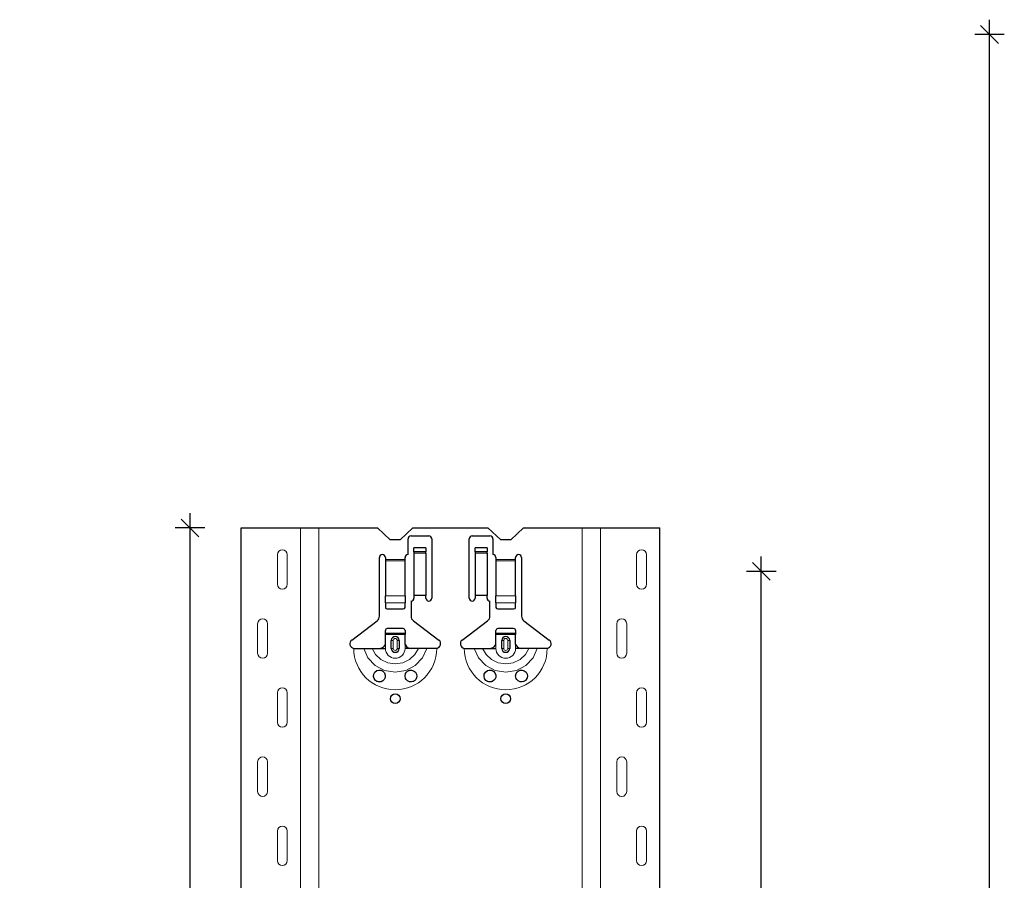
# Model space of a CAD drawing. Units: metres. Extents: x 14.02 to 18.22, y -8.17 to -2.23.
# Drawn here: x 17.24 to 17.74, y -3.73 to -3.29 of the extents above; entities that cross this region are included whole.
import ezdxf

# ---------------------------------------------------------------- set-up
doc = ezdxf.new("R2010")
doc.units = ezdxf.units.M
doc.header["$PDMODE"] = 65
doc.linetypes.add('AUSGEZOGEN', pattern=[0])
doc.layers.add('XR$1$TB_617_1', color=7, linetype='AUSGEZOGEN')
doc.styles.add('ARIAL', font='ARIAL.TTF')
doc.dimstyles.new('DIMSTYLE_6', dxfattribs={"dimtxt": 0.03, "dimasz": 0.015, "dimexe": 0, "dimexo": 1e-06, "dimgap": 0.015, "dimtad": 2, "dimdec": 0, "dimlfac": 1000, "dimrnd": 1, "dimzin": 12, "dimdsep": 46, "dimtxsty": 'ARIAL', "dimblk1": 'ALL_ML_STRICH', "dimblk2": 'ALL_ML_STRICH', "dimsah": 1, "dimcen": 0, "dimse1": 1, "dimse2": 1, "dimclrd": 7, "dimclre": 7, "dimclrt": 7, "dimadec": 0, "dimazin": 0, "dimtfac": 1, "dimtdec": 0, "dimtix": 1, "dimtmove": 2, "dimatfit": 3, "dimfxl": 0, "dimtzin": 0, "dimlwd": 0, "dimlwe": -3, "dimarcsym": 0})
doc.dimstyles.new('DIMSTYLE_7', dxfattribs={"dimtxt": 0.03, "dimasz": 0.015, "dimexe": 0, "dimexo": 1e-06, "dimgap": 0.015, "dimtad": 2, "dimdec": 0, "dimlfac": 1000, "dimrnd": 1, "dimdsep": 46, "dimtxsty": 'ARIAL', "dimblk1": 'ALL_ML_STRICH', "dimblk2": 'ALL_ML_STRICH', "dimsah": 1, "dimcen": 0, "dimse1": 1, "dimse2": 1, "dimclrd": 7, "dimclre": 7, "dimclrt": 7, "dimadec": 0, "dimazin": 0, "dimtfac": 1, "dimtdec": 0, "dimtix": 1, "dimtmove": 2, "dimatfit": 3, "dimfxl": 0, "dimtzin": 0, "dimlwd": 0, "dimlwe": -3, "dimarcsym": 0})

# ---------------------------------------------------------------- blocks, each defined once
blk = doc.blocks.new('ALL_ML_STRICH')
at = {"color": 0, "linetype": 'ByBlock', "lineweight": -2}
for p, q in [((0, -0.5), (0, 0.5)), ((-1, 0), (0.5, 0)), ((-0.3, -0.3), (0.3, 0.3))]:
    blk.add_line(p, q, dxfattribs=at)
blk = doc.blocks.new('*D102')
at = {"layer": 'DEFPOINTS', "color": 7, "linetype": 'AUSGEZOGEN', "lineweight": -3, "transparency": 33554687}
for p in [(17.61186, -3.573501), (17.61557, -4.123501), (17.683218, -4.123501)]:
    blk.add_point(p, dxfattribs=at)
at = {"layer": 'XR$1$TB_617_1', "color": 7, "linetype": 'AUSGEZOGEN', "lineweight": -2, "transparency": 33554687}
blk.add_line((17.61557, -4.123501), (17.61557, -3.573501), dxfattribs=at)
at = {"layer": 'XR$1$TB_617_1', "color": 7, "linetype": 'AUSGEZOGEN', "lineweight": -3, "transparency": 33554687, "xscale": 0.015, "yscale": 0.015, "zscale": 0.015}
for p, rotation in [((17.61557, -3.573501), 90), ((17.61557, -4.123501), 270)]:
    blk.add_blockref('ALL_ML_STRICH', p, dxfattribs=dict(at, rotation=rotation))
at = {"layer": 'XR$1$TB_617_1', "color": 7, "linetype": 'AUSGEZOGEN', "lineweight": -3, "transparency": 33554687, "insert": (17.595058, -3.850961), "char_height": 0.03, "width": 0.09, "attachment_point": 5, "rotation": 90, "style": 'ARIAL'}
blk.add_mtext('\\A1;{550}', dxfattribs=at)
blk = doc.blocks.new('*D103')
at = {"layer": 'DEFPOINTS', "color": 7, "linetype": 'AUSGEZOGEN', "lineweight": -3, "transparency": 33554687}
for p in [(17.412122, -3.551501), (16.629634, -6.293501), (17.326174, -6.293501)]:
    blk.add_point(p, dxfattribs=at)
at = {"layer": 'XR$1$TB_617_1', "color": 7, "linetype": 'AUSGEZOGEN', "lineweight": -2, "transparency": 33554687}
blk.add_line((17.326174, -6.293501), (17.326174, -3.551501), dxfattribs=at)
at = {"layer": 'XR$1$TB_617_1', "color": 7, "linetype": 'AUSGEZOGEN', "lineweight": -3, "transparency": 33554687, "xscale": 0.015, "yscale": 0.015, "zscale": 0.015}
for p, rotation in [((17.326174, -3.551501), 90), ((17.326174, -6.293501), 270)]:
    blk.add_blockref('ALL_ML_STRICH', p, dxfattribs=dict(at, rotation=rotation))
at = {"layer": 'XR$1$TB_617_1', "color": 7, "linetype": 'AUSGEZOGEN', "lineweight": -3, "transparency": 33554687, "insert": (17.306174, -4.926013), "char_height": 0.03, "width": 0.12, "attachment_point": 5, "rotation": 90, "style": 'ARIAL'}
blk.add_mtext('\\A1;{2742}', dxfattribs=at)
blk = doc.blocks.new('*D112')
at = {"layer": 'DEFPOINTS', "color": 7, "linetype": 'AUSGEZOGEN', "lineweight": -3, "transparency": 33554687}
for p in [(17.20424, -3.301501), (17.034634, -6.293501), (17.731174, -6.293501)]:
    blk.add_point(p, dxfattribs=at)
at = {"layer": 'XR$1$TB_617_1', "color": 7, "linetype": 'AUSGEZOGEN', "lineweight": -2, "transparency": 33554687}
blk.add_line((17.731174, -6.293501), (17.731174, -3.301501), dxfattribs=at)
at = {"layer": 'XR$1$TB_617_1', "color": 7, "linetype": 'AUSGEZOGEN', "lineweight": -3, "transparency": 33554687, "xscale": 0.015, "yscale": 0.015, "zscale": 0.015}
for p, rotation in [((17.731174, -3.301501), 90), ((17.731174, -6.293501), 270)]:
    blk.add_blockref('ALL_ML_STRICH', p, dxfattribs=dict(at, rotation=rotation))
at = {"layer": 'XR$1$TB_617_1', "color": 7, "linetype": 'AUSGEZOGEN', "lineweight": -3, "transparency": 33554687, "insert": (17.710663, -4.801013), "char_height": 0.03, "width": 0.12, "attachment_point": 5, "rotation": 90, "style": 'ARIAL'}
blk.add_mtext('\\A1;{2992}', dxfattribs=at)

msp = doc.modelspace()

# ---------------------------------------------------------------- linework, layer by layer
at = {"layer": 'XR$1$TB_617_1', "color": 7, "linetype": 'AUSGEZOGEN', "lineweight": -3, "transparency": 33554687}
for p, q in [((17.352122, -3.551501), (17.421108, -3.551501)), ((17.427608, -3.557501), (17.421108, -3.551501)), ((17.439108, -3.551501), (17.432608, -3.557501)), ((17.439108, -3.551501), (17.477108, -3.551501)), ((17.483608, -3.557501), (17.477108, -3.551501)), ((17.495108, -3.551501), (17.488608, -3.557501)), ((17.495108, -3.551501), (17.564093, -3.551501)), ((17.438108, -3.555501), (17.447108, -3.555501)), ((17.469108, -3.555501), (17.478108, -3.555501)), ((17.432608, -3.557501), (17.427608, -3.557501)), ((17.436608, -3.565001), (17.436608, -3.557001)), ((17.448608, -3.557001), (17.448608, -3.587001)), ((17.467608, -3.587001), (17.467608, -3.557001)), ((17.479608, -3.557001), (17.479608, -3.565001)), ((17.488608, -3.557501), (17.483608, -3.557501)), ((17.439608, -3.563643), (17.439608, -3.561643)), ((17.445608, -3.561643), (17.439608, -3.561643)), ((17.439608, -3.563655), (17.439608, -3.563643)), ((17.445608, -3.563643), (17.439608, -3.563643)), ((17.439608, -3.563655), (17.439608, -3.564321)), ((17.439608, -3.564321), (17.439608, -3.585669)), ((17.445608, -3.561643), (17.445608, -3.563643)), ((17.445608, -3.563643), (17.445608, -3.563655)), ((17.445608, -3.564321), (17.445608, -3.563655)), ((17.445608, -3.564321), (17.445608, -3.585669)), ((17.470608, -3.563643), (17.470608, -3.561643)), ((17.476608, -3.561643), (17.470608, -3.561643)), ((17.470608, -3.563655), (17.470608, -3.563643)), ((17.476608, -3.563643), (17.470608, -3.563643)), ((17.470608, -3.563655), (17.470608, -3.564321)), ((17.470608, -3.564321), (17.470608, -3.585669)), ((17.476608, -3.561643), (17.476608, -3.563643)), ((17.476608, -3.563643), (17.476608, -3.563655)), ((17.476608, -3.564321), (17.476608, -3.563655)), ((17.476608, -3.564321), (17.476608, -3.585669)), ((17.422108, -3.596178), (17.422108, -3.566501)), ((17.425108, -3.566501), (17.425108, -3.567501)), ((17.425108, -3.567501), (17.425108, -3.568069)), ((17.425108, -3.568069), (17.425108, -3.585809)), ((17.435108, -3.567501), (17.435108, -3.566501)), ((17.435108, -3.568069), (17.435108, -3.567501)), ((17.435108, -3.585809), (17.435108, -3.568069)), ((17.481108, -3.566501), (17.481108, -3.567501)), ((17.481108, -3.567501), (17.481108, -3.568069)), ((17.481108, -3.568069), (17.481108, -3.585809)), ((17.491108, -3.567501), (17.491108, -3.566501)), ((17.491108, -3.568069), (17.491108, -3.567501)), ((17.491108, -3.585809), (17.491108, -3.568069)), ((17.494108, -3.566501), (17.494108, -3.596178)), ((17.425108, -3.589435), (17.425108, -3.585809)), ((17.435108, -3.585809), (17.435108, -3.589435)), ((17.445608, -3.585669), (17.439608, -3.585669)), ((17.439608, -3.585669), (17.439608, -3.587001)), ((17.445608, -3.587001), (17.445608, -3.585669)), ((17.476608, -3.585669), (17.470608, -3.585669)), ((17.470608, -3.585669), (17.470608, -3.587001)), ((17.476608, -3.587001), (17.476608, -3.585669)), ((17.481108, -3.589435), (17.481108, -3.585809)), ((17.491108, -3.585809), (17.491108, -3.589435)), ((17.425108, -3.589435), (17.425108, -3.591719)), ((17.435108, -3.591719), (17.435108, -3.589435)), ((17.438108, -3.588501), (17.438108, -3.596178)), ((17.478108, -3.596178), (17.478108, -3.588501)), ((17.481108, -3.589435), (17.481108, -3.591719)), ((17.491108, -3.591719), (17.491108, -3.589435)), ((17.426108, -3.592501), (17.434108, -3.592501)), ((17.482108, -3.592501), (17.490108, -3.592501)), ((17.408052, -3.608266), (17.420913, -3.598574)), ((17.439302, -3.598574), (17.452164, -3.608266)), ((17.464052, -3.608266), (17.476913, -3.598574)), ((17.495302, -3.598574), (17.508164, -3.608266)), ((17.425108, -3.604751), (17.425108, -3.603501)), ((17.425108, -3.605551), (17.425108, -3.604751)), ((17.425108, -3.604751), (17.435108, -3.604751)), ((17.435108, -3.605551), (17.425108, -3.605551)), ((17.425108, -3.610501), (17.425108, -3.605551)), ((17.434108, -3.602501), (17.426108, -3.602501)), ((17.435108, -3.603501), (17.435108, -3.604751)), ((17.435108, -3.604751), (17.435108, -3.605551)), ((17.435108, -3.610501), (17.435108, -3.605551)), ((17.481108, -3.604751), (17.481108, -3.603501)), ((17.481108, -3.605551), (17.481108, -3.604751)), ((17.481108, -3.604751), (17.491108, -3.604751)), ((17.491108, -3.605551), (17.481108, -3.605551)), ((17.481108, -3.610501), (17.481108, -3.605551)), ((17.490108, -3.602501), (17.482108, -3.602501)), ((17.491108, -3.603501), (17.491108, -3.604751)), ((17.491108, -3.604751), (17.491108, -3.605551)), ((17.491108, -3.610501), (17.491108, -3.605551)), ((17.428108, -3.612501), (17.428108, -3.608501)), ((17.432108, -3.608501), (17.432108, -3.612501)), ((17.484108, -3.612501), (17.484108, -3.608501)), ((17.488108, -3.608501), (17.488108, -3.612501)), ((17.422108, -3.612501), (17.425108, -3.612501)), ((17.438108, -3.612501), (17.435108, -3.612501)), ((17.478108, -3.612501), (17.481108, -3.612501)), ((17.494108, -3.612501), (17.491108, -3.612501))]:
    msp.add_line(p, q, dxfattribs=at)
at = {"layer": 'XR$1$TB_617_1', "color": 202, "linetype": 'AUSGEZOGEN', "lineweight": -3, "transparency": 33554687}
for p, q in [((17.352122, -6.293501), (17.352122, -3.551501)), ((17.564093, -6.293501), (17.564093, -3.551501))]:
    msp.add_line(p, q, dxfattribs=at)
at = {"layer": 'XR$1$TB_617_1', "color": 202, "linetype": 'AUSGEZOGEN', "lineweight": 13, "transparency": 33554687}
for p, q in [((17.382121, -6.293501), (17.382121, -3.551501)), ((17.391359, -6.293501), (17.391359, -3.551501)), ((17.524856, -6.293501), (17.524856, -3.551501)), ((17.534093, -6.293501), (17.534093, -3.551501))]:
    msp.add_line(p, q, dxfattribs=at)
at = {"layer": 'XR$1$TB_617_1', "color": 7, "linetype": 'AUSGEZOGEN', "lineweight": 13, "transparency": 33554687}
for p, q in [((17.370416, -3.580001), (17.370416, -3.565001)), ((17.375416, -3.580001), (17.375416, -3.565001)), ((17.445608, -3.563655), (17.439608, -3.563655)), ((17.439608, -3.564321), (17.445608, -3.564321)), ((17.476608, -3.563655), (17.470608, -3.563655)), ((17.470608, -3.564321), (17.476608, -3.564321)), ((17.552387, -3.580001), (17.552387, -3.565001)), ((17.557387, -3.580001), (17.557387, -3.565001)), ((17.425108, -3.567501), (17.435108, -3.567501)), ((17.435108, -3.568069), (17.425108, -3.568069)), ((17.481108, -3.567501), (17.491108, -3.567501)), ((17.491108, -3.568069), (17.481108, -3.568069)), ((17.425108, -3.585809), (17.435108, -3.585809)), ((17.481108, -3.585809), (17.491108, -3.585809)), ((17.425108, -3.589435), (17.435108, -3.589435)), ((17.481108, -3.589435), (17.491108, -3.589435)), ((17.360416, -3.600001), (17.360416, -3.615001)), ((17.365416, -3.600001), (17.365416, -3.615001)), ((17.542387, -3.600001), (17.542387, -3.615001)), ((17.547387, -3.600001), (17.547387, -3.615001)), ((17.425108, -3.612501), (17.425108, -3.610501)), ((17.428108, -3.608501), (17.429083, -3.608501)), ((17.429083, -3.612501), (17.429083, -3.608501)), ((17.432108, -3.608501), (17.431133, -3.608501)), ((17.431133, -3.608501), (17.431133, -3.612501)), ((17.435108, -3.612501), (17.435108, -3.610501)), ((17.481108, -3.612501), (17.481108, -3.610501)), ((17.484108, -3.608501), (17.485083, -3.608501)), ((17.485083, -3.612501), (17.485083, -3.608501)), ((17.488108, -3.608501), (17.487133, -3.608501)), ((17.487133, -3.608501), (17.487133, -3.612501)), ((17.491108, -3.612501), (17.491108, -3.610501)), ((17.429083, -3.612501), (17.428108, -3.612501)), ((17.431133, -3.612501), (17.432108, -3.612501)), ((17.485083, -3.612501), (17.484108, -3.612501)), ((17.487133, -3.612501), (17.488108, -3.612501)), ((17.370416, -3.650001), (17.370416, -3.635001)), ((17.375416, -3.650001), (17.375416, -3.635001)), ((17.552387, -3.650001), (17.552387, -3.635001)), ((17.557387, -3.650001), (17.557387, -3.635001)), ((17.360416, -3.670001), (17.360416, -3.685001)), ((17.365416, -3.670001), (17.365416, -3.685001)), ((17.542387, -3.670001), (17.542387, -3.685001)), ((17.547387, -3.670001), (17.547387, -3.685001)), ((17.370416, -3.720001), (17.370416, -3.705001)), ((17.375416, -3.720001), (17.375416, -3.705001)), ((17.552387, -3.720001), (17.552387, -3.705001)), ((17.557387, -3.720001), (17.557387, -3.705001))]:
    msp.add_line(p, q, dxfattribs=at)
for points in [[(17.372916, -3.562501), (17.372916, -3.562501)], [(17.554887, -3.562501), (17.554887, -3.562501)], [(17.372916, -3.582501), (17.372916, -3.582501)], [(17.554887, -3.582501), (17.554887, -3.582501)], [(17.362916, -3.597501), (17.362916, -3.597501)], [(17.544887, -3.597501), (17.544887, -3.597501)], [(17.362916, -3.617501), (17.362916, -3.617501)], [(17.544887, -3.617501), (17.544887, -3.617501)], [(17.372916, -3.632501), (17.372916, -3.632501)], [(17.554887, -3.632501), (17.554887, -3.632501)], [(17.372916, -3.652501), (17.372916, -3.652501)], [(17.554887, -3.652501), (17.554887, -3.652501)], [(17.362916, -3.667501), (17.362916, -3.667501)], [(17.544887, -3.667501), (17.544887, -3.667501)], [(17.362916, -3.687501), (17.362916, -3.687501)], [(17.544887, -3.687501), (17.544887, -3.687501)], [(17.372916, -3.702501), (17.372916, -3.702501)], [(17.554887, -3.702501), (17.554887, -3.702501)], [(17.372916, -3.722501), (17.372916, -3.722501)], [(17.554887, -3.722501), (17.554887, -3.722501)]]:
    msp.add_lwpolyline(points, close=True, dxfattribs=at)
at = {"layer": 'XR$1$TB_617_1', "color": 7, "linetype": 'AUSGEZOGEN', "lineweight": -3, "transparency": 33554687}
for points in [[(17.422108, -3.612501), (17.423296, -3.612276), (17.424303, -3.611647), (17.424774, -3.61111), (17.425108, -3.610501)], [(17.435108, -3.610501), (17.435813, -3.611553), (17.436692, -3.612177), (17.43739, -3.612421), (17.438108, -3.612501)], [(17.478108, -3.612501), (17.479296, -3.612276), (17.480303, -3.611647), (17.480774, -3.61111), (17.481108, -3.610501)], [(17.491108, -3.610501), (17.491813, -3.611553), (17.492692, -3.612177), (17.49339, -3.612421), (17.494108, -3.612501)], [(17.409108, -3.612501), (17.412015, -3.612501), (17.414155, -3.612501)], [(17.414155, -3.612501), (17.415098, -3.612501), (17.416743, -3.612501), (17.418378, -3.612501)], [(17.418378, -3.612501), (17.421297, -3.612501), (17.422108, -3.612501)], [(17.441838, -3.612501), (17.438919, -3.612501), (17.438108, -3.612501)], [(17.446061, -3.612501), (17.445118, -3.612501), (17.443473, -3.612501), (17.441838, -3.612501)], [(17.451108, -3.612501), (17.448201, -3.612501), (17.446061, -3.612501)], [(17.465108, -3.612501), (17.468015, -3.612501), (17.470155, -3.612501)], [(17.470155, -3.612501), (17.471098, -3.612501), (17.472743, -3.612501), (17.474378, -3.612501)], [(17.474378, -3.612501), (17.477297, -3.612501), (17.478108, -3.612501)], [(17.497838, -3.612501), (17.494919, -3.612501), (17.494108, -3.612501)], [(17.502061, -3.612501), (17.501118, -3.612501), (17.499473, -3.612501), (17.497838, -3.612501)], [(17.507108, -3.612501), (17.504201, -3.612501), (17.502061, -3.612501)]]:
    msp.add_lwpolyline(points, dxfattribs=at)
at = {"layer": 'XR$1$TB_617_1', "color": 7, "linetype": 'AUSGEZOGEN', "lineweight": 13, "transparency": 33554687}
for points in [[(17.414155, -3.612501), (17.416273, -3.617237), (17.41993, -3.621105), (17.424719, -3.623626), (17.430108, -3.624501), (17.435496, -3.623627), (17.440284, -3.621107), (17.443939, -3.617243), (17.446061, -3.612501)], [(17.418378, -3.612501), (17.42014, -3.615674), (17.422871, -3.618211), (17.426305, -3.619845), (17.430108, -3.62041), (17.433911, -3.619845), (17.437345, -3.618211), (17.440076, -3.615674), (17.441838, -3.612501)], [(17.470155, -3.612501), (17.472273, -3.617237), (17.47593, -3.621105), (17.480719, -3.623626), (17.486108, -3.624501), (17.491496, -3.623627), (17.496284, -3.621107), (17.499939, -3.617243), (17.502061, -3.612501)], [(17.474378, -3.612501), (17.47614, -3.615674), (17.478871, -3.618211), (17.482305, -3.619845), (17.486108, -3.62041), (17.489911, -3.619845), (17.493345, -3.618211), (17.496076, -3.615674), (17.497838, -3.612501)]]:
    msp.add_lwpolyline(points, dxfattribs=at)
at = {"layer": 'XR$1$TB_617_1', "color": 7, "linetype": 'AUSGEZOGEN', "lineweight": -3, "transparency": 33554687}
for points in [[(17.422014, -3.6295), (17.421607, -3.629459), (17.421092, -3.629324), (17.420833, -3.629217), (17.420633, -3.629113), (17.420416, -3.628979), (17.420085, -3.628717), (17.419398, -3.627788), (17.419117, -3.626737), (17.419244, -3.625606), (17.419833, -3.624546), (17.420843, -3.623781), (17.421786, -3.623518), (17.422633, -3.623547), (17.422906, -3.623609), (17.423131, -3.623681), (17.423279, -3.623739), (17.423417, -3.623802), (17.423602, -3.6239), (17.423996, -3.62417), (17.424629, -3.624875), (17.425072, -3.626036), (17.425011, -3.627258), (17.424545, -3.628251), (17.423809, -3.628972), (17.422921, -3.629389), (17.422014, -3.6295)], [(17.436332, -3.628919), (17.435732, -3.628333), (17.435353, -3.62769), (17.435108, -3.626443), (17.435362, -3.625293), (17.435835, -3.624543), (17.436386, -3.624045), (17.436679, -3.623863), (17.436843, -3.623781), (17.43698, -3.623721), (17.437141, -3.623661), (17.437425, -3.62358), (17.438393, -3.623515), (17.439431, -3.623809), (17.440422, -3.624592), (17.440954, -3.625552), (17.441107, -3.626559), (17.440934, -3.627508), (17.440511, -3.628297), (17.440039, -3.628797), (17.439748, -3.629013), (17.439541, -3.629137), (17.439335, -3.629239), (17.439052, -3.629349), (17.438412, -3.629486), (17.437342, -3.629402), (17.436332, -3.628919)], [(17.478014, -3.6295), (17.477607, -3.629459), (17.477092, -3.629324), (17.476833, -3.629217), (17.476633, -3.629113), (17.476416, -3.628979), (17.476085, -3.628717), (17.475398, -3.627788), (17.475117, -3.626737), (17.475244, -3.625606), (17.475833, -3.624546), (17.476843, -3.623781), (17.477786, -3.623518), (17.478633, -3.623547), (17.478906, -3.623609), (17.479131, -3.623681), (17.479279, -3.623739), (17.479417, -3.623802), (17.479602, -3.6239), (17.479996, -3.62417), (17.480629, -3.624875), (17.481072, -3.626036), (17.481011, -3.627258), (17.480545, -3.628251), (17.479809, -3.628972), (17.478921, -3.629389), (17.478014, -3.6295)], [(17.492332, -3.628919), (17.491732, -3.628333), (17.491353, -3.62769), (17.491108, -3.626443), (17.491362, -3.625293), (17.491835, -3.624543), (17.492386, -3.624045), (17.492679, -3.623863), (17.492843, -3.623781), (17.49298, -3.623721), (17.493141, -3.623661), (17.493425, -3.62358), (17.494393, -3.623515), (17.495431, -3.623809), (17.496422, -3.624592), (17.496954, -3.625552), (17.497107, -3.626559), (17.496934, -3.627508), (17.496511, -3.628297), (17.496039, -3.628797), (17.495748, -3.629013), (17.495541, -3.629137), (17.495335, -3.629239), (17.495052, -3.629349), (17.494412, -3.629486), (17.493342, -3.629402), (17.492332, -3.628919)]]:
    msp.add_lwpolyline(points, close=True, dxfattribs=at)
for centre in [(17.430108, -3.63799), (17.486108, -3.63799)]:
    msp.add_circle(centre, 0.00245, dxfattribs=at)
for centre, radius, start, end in [((17.438108, -3.557001), 0.0014999999999998, 90, 180), ((17.447108, -3.557001), 0.0015, 0, 90), ((17.469108, -3.557001), 0.0014999999999998, 90, 180), ((17.478108, -3.557001), 0.0015, 0, 90), ((17.423608, -3.566501), 0.0015, 0, 180), ((17.436608, -3.566501), 0.0014999999999999, 90, 180), ((17.479608, -3.566501), 0.0015000000000001, 0, 90), ((17.492608, -3.566501), 0.0015, 0, 180), ((17.438108, -3.587001), 0.0015, 270, 0), ((17.447108, -3.587001), 0.0015, 180, 0), ((17.469108, -3.587001), 0.0015, 180, 0), ((17.478108, -3.587001), 0.0015, 180, 270), ((17.419108, -3.596178), 0.0029999999999998, 307, 0), ((17.441108, -3.596178), 0.0030000000000002, 180, 233), ((17.475108, -3.596178), 0.0029999999999998, 307, 0), ((17.497108, -3.596178), 0.0030000000000002, 180, 233), ((17.426108, -3.603501), 0.0009999999999999, 90, 180), ((17.434108, -3.603501), 0.001, 0, 90), ((17.482108, -3.603501), 0.0009999999999999, 90, 180), ((17.490108, -3.603501), 0.001, 0, 90), ((17.409479, -3.610159), 0.002371, 127, 260.997703), ((17.430108, -3.608501), 0.002, 0, 180), ((17.450737, -3.610159), 0.002371, 279.002297, 53), ((17.465479, -3.610159), 0.002371, 127, 260.997703), ((17.486108, -3.608501), 0.002, 0, 180), ((17.506737, -3.610159), 0.002371, 279.002297, 53), ((17.430108, -3.612501), 0.002, 180, 0), ((17.486108, -3.612501), 0.002, 180, 0)]:
    msp.add_arc(centre, radius, start, end, dxfattribs=at)
at = {"layer": 'XR$1$TB_617_1', "color": 7, "linetype": 'AUSGEZOGEN', "lineweight": 13, "transparency": 33554687}
for centre, radius, start, end in [((17.372916, -3.565001), 0.0025, 90, 180), ((17.372916, -3.565001), 0.0025, 0, 90), ((17.554887, -3.565001), 0.0025, 90, 180), ((17.554887, -3.565001), 0.0025, 0, 90), ((17.372916, -3.580001), 0.0025, 180, 270), ((17.372916, -3.580001), 0.0025, 270, 0), ((17.554887, -3.580001), 0.0025, 180, 270), ((17.554887, -3.580001), 0.0025, 270, 0), ((17.362916, -3.600001), 0.0025, 90, 180), ((17.362916, -3.600001), 0.0025, 0, 90), ((17.544887, -3.600001), 0.0025, 90, 180), ((17.544887, -3.600001), 0.0025, 0, 90), ((17.430108, -3.608501), 0.0010253205655191, 0, 180), ((17.486108, -3.608501), 0.0010253205655191, 0, 180), ((17.362916, -3.615001), 0.0025, 180, 270), ((17.362916, -3.615001), 0.0025, 270, 0), ((17.430108, -3.612501), 0.021, 180, 270), ((17.430108, -3.612501), 0.005, 180, 270), ((17.430108, -3.612501), 0.0010253205655191, 180, 0), ((17.430108, -3.612501), 0.021, 270, 0), ((17.430108, -3.612501), 0.005, 270, 0), ((17.486108, -3.612501), 0.0210000000000001, 180, 270), ((17.486108, -3.612501), 0.005, 180, 270), ((17.486108, -3.612501), 0.0010253205655191, 180, 0), ((17.486108, -3.612501), 0.0209999999999999, 270, 0), ((17.486108, -3.612501), 0.0050000000000001, 270, 0), ((17.544887, -3.615001), 0.0025, 180, 270), ((17.544887, -3.615001), 0.0025, 270, 0), ((17.372916, -3.635001), 0.0025, 90, 180), ((17.372916, -3.635001), 0.0025, 0, 90), ((17.554887, -3.635001), 0.0025, 90, 180), ((17.554887, -3.635001), 0.0025, 0, 90), ((17.372916, -3.650001), 0.0025, 180, 270), ((17.372916, -3.650001), 0.0025, 270, 0), ((17.554887, -3.650001), 0.0025, 180, 270), ((17.554887, -3.650001), 0.0025, 270, 0), ((17.362916, -3.670001), 0.0025, 90, 180), ((17.362916, -3.670001), 0.0025, 0, 90), ((17.544887, -3.670001), 0.0025, 90, 180), ((17.544887, -3.670001), 0.0025, 0, 90), ((17.362916, -3.685001), 0.0025, 180, 270), ((17.362916, -3.685001), 0.0025, 270, 0), ((17.544887, -3.685001), 0.0025, 180, 270), ((17.544887, -3.685001), 0.0025, 270, 0), ((17.372916, -3.705001), 0.0025, 90, 180), ((17.372916, -3.705001), 0.0025, 0, 90), ((17.554887, -3.705001), 0.0025, 90, 180), ((17.554887, -3.705001), 0.0025, 0, 90), ((17.372916, -3.720001), 0.0025, 180, 270), ((17.372916, -3.720001), 0.0025, 270, 0), ((17.554887, -3.720001), 0.0025, 180, 270), ((17.554887, -3.720001), 0.0025, 270, 0)]:
    msp.add_arc(centre, radius, start, end, dxfattribs=at)
at = {"layer": 'XR$1$TB_617_1', "color": 7, "linetype": 'AUSGEZOGEN', "lineweight": -3, "transparency": 33554687}
for centre, major_axis, start_param, end_param in [((17.426108, -3.591719), (-0.001000000000000014, 1.224646799147371e-19), 0, 1.57079632679477), ((17.434108, -3.591719), (0.001000000000000052, 0), 4.712388980384684, 6.283185307179452), ((17.482108, -3.591719), (-0.001000000000000028, 1.224646799147387e-19), 0, 1.57079632679477), ((17.490108, -3.591719), (0.001000000000000051, 0), 4.712388980384705, 6.283185307179459)]:
    msp.add_ellipse(centre, major_axis=major_axis, ratio=0.782549, start_param=start_param, end_param=end_param, dxfattribs=at)

# ---------------------------------------------------------------- dimensions: what is measured, and where the dimension line sits
for base, p1, p2, dimstyle, picture, middle in [((17.731174, -3.301501), (17.034635, -6.293501), (17.204241, -3.301501), 'DIMSTYLE_7', '*D112', (17.710663, -4.801013)), ((17.326174, -3.551501), (16.629635, -6.293501), (17.412121, -3.551501), 'DIMSTYLE_7', '*D103', (17.306174, -4.926013)), ((17.61557, -3.573501), (17.683217, -4.123501), (17.611861, -3.573501), 'DIMSTYLE_6', '*D102', (17.595058, -3.850961))]:
    dim = msp.add_linear_dim(base=base, p1=p1, p2=p2, angle=90, dimstyle=dimstyle, override={"dimpost": '<>', "dimclrd": 7, "dimclre": 7, "dimclrt": 7, "dimlwd": 0, "dimlwe": -3}, dxfattribs=at)
    dim.commit()
    dim.dimension.update_dxf_attribs({"geometry": picture, "text_midpoint": middle, "dimtype": 160})

doc.saveas('drawing.dxf')
